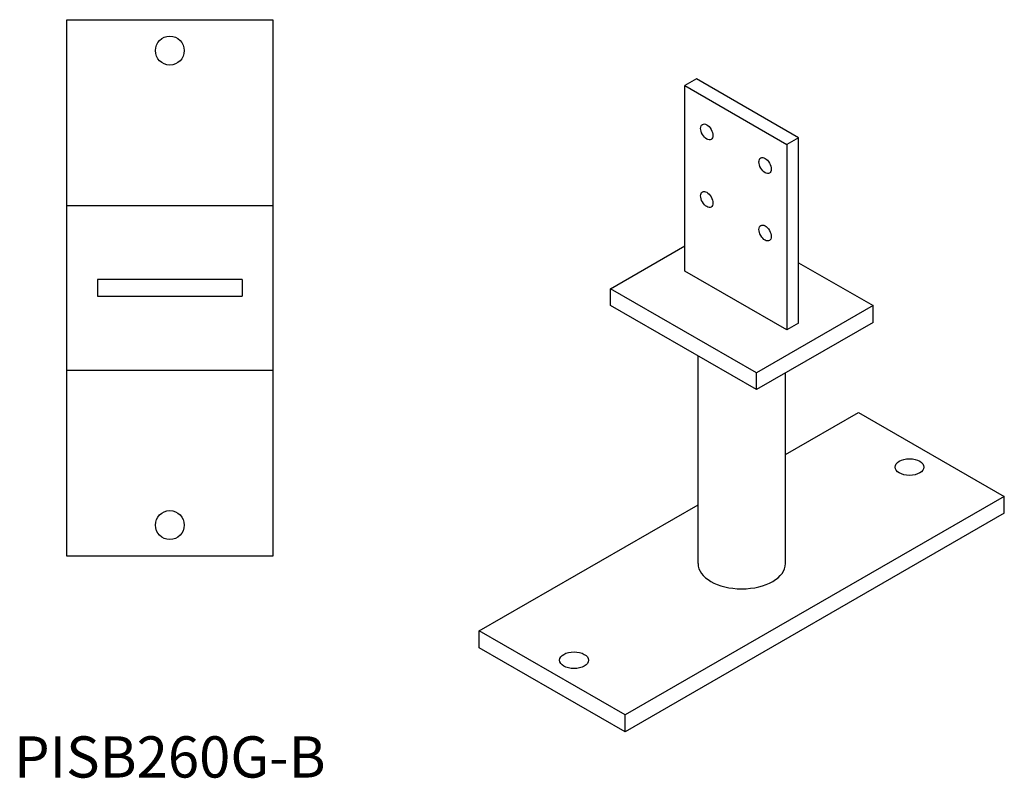
# Model space of a CAD drawing. Units: millimetres. Extents: x 190 to 1010, y -107 to 999.
# Drawn here: x 527 to 1005, y -107 to 261 of the extents above; entities that cross this region are included whole.
import ezdxf

# ---------------------------------------------------------------- set-up
doc = ezdxf.new("R2010")
doc.units = ezdxf.units.MM
doc.layers.add('Part', color=7, linetype='Continuous', lineweight=25)
doc.layers.add('Text', color=7, linetype='Continuous', lineweight=25)
doc.styles.add('EU_style', font='arial.ttf')

msp = doc.modelspace()

# ---------------------------------------------------------------- linework, layer by layer
at = {"layer": 'Part'}
for p, q in [((550, 261), (650, 261)), ((550, 171), (550, 261)), ((650, 261), (650, 171)), ((855.36, 232.29), (849.7, 229.04)), ((904.86, 203.79), (855.36, 232.29)), ((849.7, 139.1), (849.7, 229.04)), ((849.7, 229.04), (899.2, 200.53)), ((904.86, 203.79), (899.2, 200.53)), ((899.2, 200.53), (899.2, 110.6)), ((904.86, 113.86), (904.86, 203.79)), ((550, 91), (550, 171)), ((550, 171), (650, 171)), ((650, 171), (650, 91)), ((813.64, 130.55), (849.7, 151.32)), ((899.2, 110.6), (849.7, 139.1)), ((904.86, 143.18), (940.92, 122.41)), ((635, 135), (565, 135)), ((565, 135), (565, 127)), ((635, 135), (635, 127)), ((884.35, 89.83), (813.64, 130.55)), ((813.64, 122.38), (813.64, 130.55)), ((565, 127), (635, 127)), ((884.35, 81.66), (813.64, 122.38)), ((940.92, 122.41), (884.35, 89.83)), ((940.92, 114.23), (940.92, 122.41)), ((940.92, 114.23), (884.35, 81.66)), ((904.86, 113.86), (899.2, 110.6)), ((856.08, -2.69), (856.08, 97.94)), ((650, 91), (550, 91)), ((550, 1), (550, 91)), ((650, 91), (650, 1)), ((884.35, 81.66), (884.35, 89.83)), ((898.48, -2.69), (898.48, 89.8)), ((898.48, 50.24), (933.85, 70.6)), ((933.85, 70.6), (1004.56, 29.89)), ((1004.56, 29.89), (820.71, -75.99)), ((1004.56, 21.71), (1004.56, 29.89)), ((750, -35.27), (856.08, 25.82)), ((1004.56, 21.71), (820.71, -84.16)), ((650, 1), (550, 1)), ((820.71, -75.99), (750, -35.27)), ((750, -43.44), (750, -35.27)), ((820.71, -84.16), (750, -43.44)), ((820.71, -84.16), (820.71, -75.99))]:
    msp.add_line(p, q, dxfattribs=at)
for centre in [(600, 246), (600, 16)]:
    msp.add_circle(centre, 7, dxfattribs=at)
for centre, major_axis, ratio in [((860.31, 206.58), (-2.12, 3.68), 0.578093), ((888.59, 190.29), (-2.12, 3.68), 0.578093), ((860.31, 173.87), (-2.12, 3.68), 0.578093), ((888.59, 157.59), (-2.12, 3.68), 0.578093), ((958.6, 44.14), (7, 0), 0.575862), ((795.96, -49.52), (7, 0), 0.575862)]:
    msp.add_ellipse(centre, major_axis=major_axis, ratio=ratio, dxfattribs=at)
msp.add_ellipse((877.28, -2.69), major_axis=(21.2, 0), ratio=0.575862, start_param=3.141593, end_param=6.283185, dxfattribs=at)

# ---------------------------------------------------------------- texts
at = {"layer": 'Text', "insert": (600, -99), "char_height": 20, "width": 343.6746, "attachment_point": 5, "style": 'EU_style'}
msp.add_mtext('{PISB260G-B}', dxfattribs=at)

doc.saveas('drawing.dxf')
